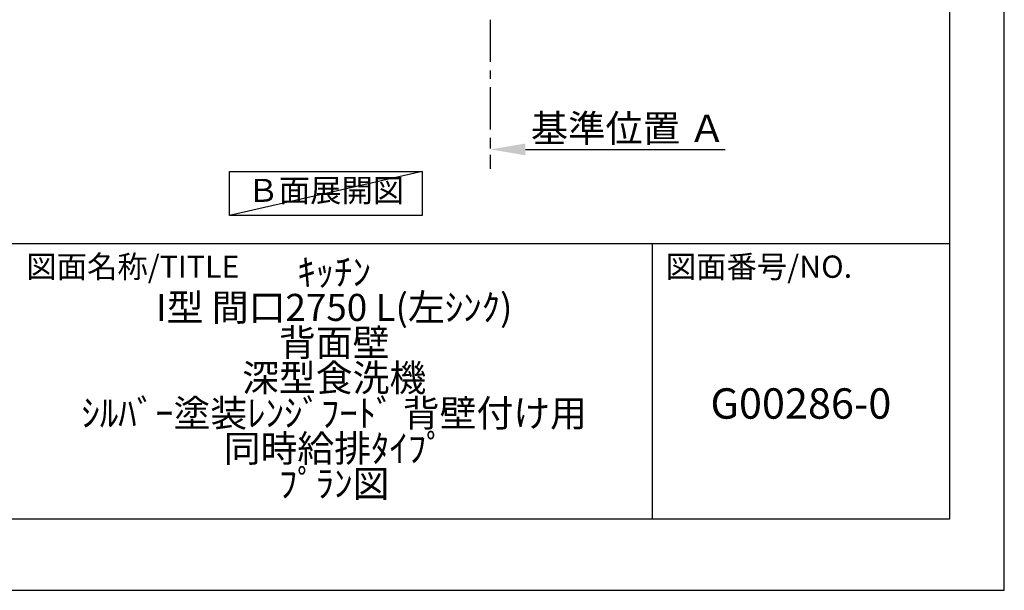
# Model space of a CAD drawing. Extents: x 83844 to 110317, y -11045 to -2175.
# Drawn here: x 93400 to 96318, y -11020 to -9330 of the extents above; entities that cross this region are included whole.
import ezdxf

# ---------------------------------------------------------------- set-up
doc = ezdxf.new("R2010")
doc.units = 0
doc.header["$LTSCALE"] = 50
doc.header["$MEASUREMENT"] = 0
doc.linetypes.add('CENTER', pattern=[2, 1.25, -0.25, 0.25, -0.25])
doc.layers.get('0').update_dxf_attribs({"linetype": 'CONTINUOUS'})
doc.layers.get('DEFPOINTS').update_dxf_attribs({"color": 146, "linetype": 'CONTINUOUS'})
for name, color, linetype in [('111-壁仕上', 3, 'CONTINUOUS'), ('160-文字', 254, 'CONTINUOUS'), ('166-寸法B', 11, 'CONTINUOUS'), ('190-図面外枠', 5, 'CONTINUOUS'), ('191-図面内枠', 4, 'CONTINUOUS')]:
    doc.layers.add(name, color=color, linetype=linetype)
doc.styles.add('KH001', font='txt')
doc.dimstyles.new('KH1xx030', dxfattribs={"dimscale": 30, "dimtxt": 2, "dimasz": 0.6, "dimexe": 0.3, "dimexo": 1.2, "dimgap": 0.5, "dimtad": 3, "dimdec": 1, "dimdsep": 46, "dimlunit": 6, "dimtxsty": 'KH001', "dimblk": 'DOT', "dimcen": 1, "dimdle": 1, "dimclrd": 256, "dimclre": 256, "dimclrt": 256, "dimadec": 0, "dimazin": 0, "dimtfac": 1, "dimtdec": 1, "dimtix": 1, "dimtmove": 2, "dimatfit": 3, "dimldrblk": 'CLOSEDBLANK', "dimfxl": 1, "dimtolj": 1, "dimtzin": 0, "dimlwd": -1, "dimlwe": -1, "dimarcsym": 0})

# ---------------------------------------------------------------- blocks, each defined once
blk = doc.blocks.new('A$C5D946DDC')
at = {"layer": '190-図面外枠'}
for p, q in [((20519, 14349.3), (20519, 350.7)), ((20519, 350.7), (271, 350.7))]:
    blk.add_line(p, q, dxfattribs=at)
at = {"layer": 'DEFPOINTS'}
blk.add_lwpolyline([(0, 0), (20790, 0), (20790, 14700), (0, 14700)], close=True, dxfattribs=at)
blk = doc.blocks.new('*D165')
at = {"layer": '166-寸法B', "transparency": 16777216}
for p, q in [((94794.1, -9684), (94794.1, -9711)), ((94899.1, -9714), (95491.1, -9714))]:
    blk.add_line(p, q, dxfattribs=at)
blk.add_solid([(94899.1, -9696.5), (94899.1, -9731.5), (94794.1, -9714)], dxfattribs=at)
at = {"layer": 'DEFPOINTS', "color": 0, "transparency": 16777216}
for p in [(94794.1, -9714), (95482.1, -9714), (95482.1, -9801.7)]:
    blk.add_point(p, dxfattribs=at)
at = {"layer": '166-寸法B', "transparency": 16777216, "insert": (95203.7, -9651.6), "char_height": 81, "attachment_point": 5, "style": 'KH001'}
blk.add_mtext('\\A1;基準位置 Ａ', dxfattribs=at)
blk = doc.blocks.new('_ClosedBlank')
at = {"color": 0, "linetype": 'ByBlock', "lineweight": -2}
for p, q in [((-1, 0.167), (0, 0)), ((-1, 0.167), (-1, -0.167)), ((0, 0), (-1, -0.167))]:
    blk.add_line(p, q, dxfattribs=at)
blk = doc.blocks.new('_None')

msp = doc.modelspace()

# ---------------------------------------------------------------- linework, layer by layer
at = {"layer": '111-壁仕上', "color": 253, "linetype": 'CENTER', "ltscale": 2}
msp.add_line((94794.11, -8929.82), (94794.11, -9771.58), dxfattribs=at)
at = {"layer": '160-文字'}
msp.add_lwpolyline([(94022.56, -9778.95), (94592.59, -9778.95), (94592.59, -9909.38), (94022.56, -9909.38)], close=True, dxfattribs=at)
at = {"layer": '191-図面内枠'}
for p, q in [((84006.51, -9992.67), (96155.33, -9992.67)), ((95274.9, -9992.67), (95274.9, -10809.6))]:
    msp.add_line(p, q, dxfattribs=at)
at = {"layer": 'DEFPOINTS'}
msp.add_line((94592.59, -9778.95), (94022.56, -9909.38), dxfattribs=at)

# ---------------------------------------------------------------- block references
at = {"layer": '190-図面外枠', "xscale": 0.6000000000058208, "yscale": 0.6000000000058208, "zscale": 0.6000000000058208}
msp.add_blockref('A$C5D946DDC', (83843.92, -11020), dxfattribs=at)

# ---------------------------------------------------------------- texts
at = {"layer": '160-文字', "insert": (94307.58, -9844.16), "char_height": 68, "attachment_point": 5, "style": 'KH001'}
msp.add_mtext('Ｂ面展開図', dxfattribs=at)
at = {"layer": '160-文字', "attachment_point": 5, "style": 'KH001'}
for s, insert, char_height, line_spacing_factor in [('ｷｯﾁﾝ\\PI型 間口2750 L(左ｼﾝｸ)\\P背面壁\\P深型食洗機\\Pｼﾙﾊﾞｰ塗装ﾚﾝｼﾞﾌｰﾄﾞ 背壁付け用\\P同時給排ﾀｲﾌﾟ\\Pﾌﾟﾗﾝ図', (94332.33, -10401.14), 80, 0.783), ('G00286-0', (95715.11, -10478.31), 90, 0.876232)]:
    msp.add_mtext(s, dxfattribs=dict(at, insert=insert, char_height=char_height, line_spacing_factor=line_spacing_factor))
at = {"layer": '191-図面内枠', "char_height": 66, "attachment_point": 4, "line_spacing_factor": 0.782827, "style": 'KH001'}
for s, insert in [('図面名称/TITLE', (93419.98, -10069.84)), ('図面番号/NO.', (95314.63, -10069.84))]:
    msp.add_mtext(s, dxfattribs=dict(at, insert=insert))

# ---------------------------------------------------------------- dimensions: what is measured, and where the dimension line sits
at = {"layer": '166-寸法B'}
dim = msp.add_linear_dim(base=(95482.09, -9714.04), p1=(94794.11, -9714.04), p2=(95482.09, -9801.66), angle=180, text='基準位置 Ａ', dimstyle='KH1xx030', override={"dimtxt": 2.7, "dimasz": 3.5, "dimexe": 0.1, "dimexo": 1, "dimblk2": 'None', "dimsah": 1, "dimdle": 0.3, "dimse2": 1}, dxfattribs=at)
dim.commit()
dim.dimension.update_dxf_attribs({"geometry": '*D165', "text_midpoint": (95203.75, -9651.55), "dimtype": 128})

doc.saveas('drawing.dxf')
